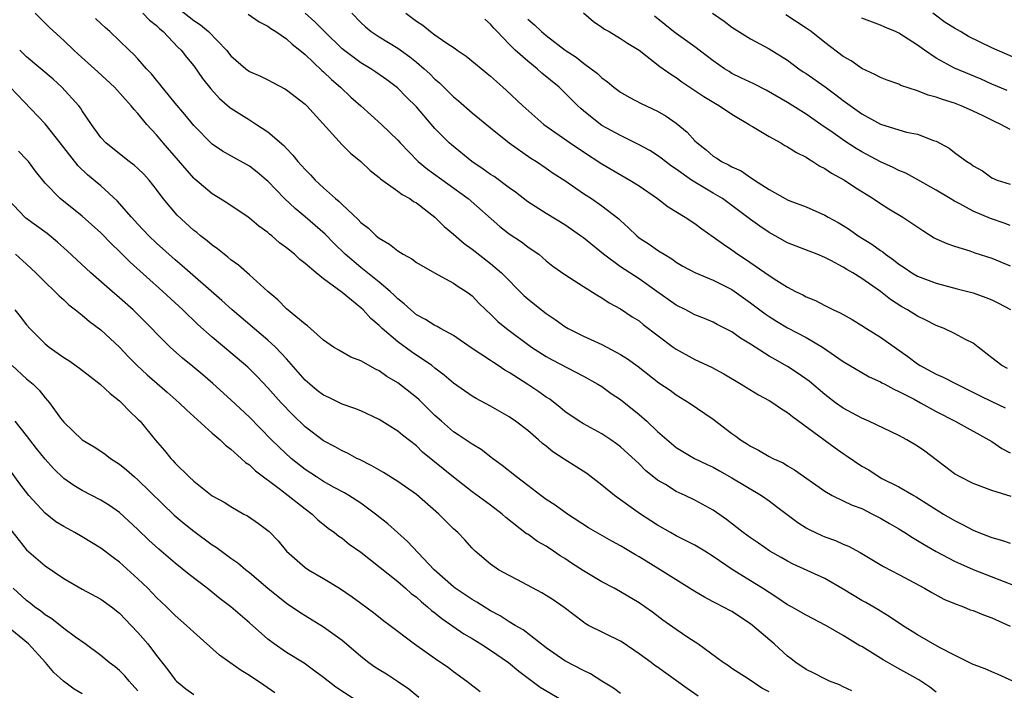
# Model space of a CAD drawing. Units: inches. Extents: x 2658000 to 2661000, y 1560000 to 1561272.
# Drawn here: x 2658410 to 2658516, y 1560366 to 1560438 of the extents above; entities that cross this region are included whole.
import ezdxf

# ---------------------------------------------------------------- set-up
doc = ezdxf.new("R2010")
doc.units = ezdxf.units.IN
doc.header["$MEASUREMENT"] = 0
doc.layers.add('LD26581560_2ft', color=125, linetype='Continuous')

msp = doc.modelspace()

# ---------------------------------------------------------------- linework, layer by layer
at = {"layer": 'LD26581560_2ft'}
for points, elevation in [([(2658427, 1560439.79), (2658429, 1560438.21), (2658429.74, 1560437.74), (2658430.61, 1560437), (2658432.53, 1560435), (2658433, 1560434.4), (2658434.62, 1560433), (2658435, 1560432.71), (2658436.19, 1560432.19), (2658437, 1560431.8), (2658437.52, 1560431.52), (2658438.84, 1560430.84), (2658439, 1560430.74), (2658441, 1560429.18), (2658441.19, 1560429), (2658445, 1560424.81), (2658445.91, 1560423.91), (2658447, 1560423), (2658448.02, 1560422.02), (2658449, 1560421.27), (2658449.13, 1560421.13), (2658451, 1560419.82), (2658451.45, 1560419.45), (2658452.29, 1560419), (2658452.7, 1560418.7), (2658453, 1560418.53), (2658455, 1560417), (2658456, 1560416), (2658457, 1560415.17), (2658458.16, 1560414.16), (2658459, 1560413.56), (2658461, 1560411.99), (2658462.17, 1560411), (2658464.57, 1560408.57), (2658465, 1560408.19), (2658466.48, 1560407), (2658467, 1560406.6), (2658467.96, 1560405.96), (2658469, 1560405.22), (2658469.37, 1560405), (2658471, 1560404.18), (2658473, 1560403.27), (2658475, 1560402.21), (2658475.74, 1560401.74), (2658476.89, 1560400.89), (2658479.14, 1560399.14), (2658480.34, 1560398.34), (2658481, 1560397.85), (2658482.39, 1560397), (2658485, 1560395.23), (2658487, 1560393.69), (2658487.41, 1560393.41), (2658487.92, 1560393), (2658488.59, 1560392.59), (2658489, 1560392.3), (2658489.87, 1560391.87), (2658491, 1560391.22), (2658491.42, 1560391), (2658492.52, 1560390.52), (2658493, 1560390.21), (2658493.76, 1560389.76), (2658497, 1560387.45), (2658497.81, 1560387), (2658499, 1560386.44), (2658499.95, 1560385.95), (2658501, 1560385.58), (2658502.15, 1560385), (2658503, 1560384.55), (2658503.97, 1560383.97), (2658505, 1560383.39), (2658505.64, 1560383), (2658506.46, 1560382.46), (2658507, 1560382.16), (2658507.71, 1560381.71), (2658509, 1560380.97), (2658511, 1560379.91), (2658511.62, 1560379.62), (2658513, 1560379.01), (2658516.25, 1560377.75), (2658517.35, 1560377.35)], 8228), ([(2658509, 1560365.81), (2658508.33, 1560366.33), (2658507.14, 1560367.14), (2658505.85, 1560367.85), (2658504.55, 1560368.55), (2658503.29, 1560369.29), (2658501, 1560370.71), (2658500.8, 1560370.8), (2658499, 1560371.9), (2658497.13, 1560373), (2658495, 1560374.09), (2658493.44, 1560375), (2658493, 1560375.23), (2658491.94, 1560375.94), (2658491, 1560376.53), (2658490.29, 1560377), (2658489, 1560377.81), (2658488.25, 1560378.25), (2658487.04, 1560379.04), (2658485, 1560380.43), (2658484.08, 1560381), (2658483, 1560381.65), (2658481, 1560382.65), (2658480.37, 1560383), (2658479, 1560383.79), (2658478.28, 1560384.28), (2658477.16, 1560385), (2658475.88, 1560385.88), (2658474.34, 1560387), (2658473, 1560388.13), (2658471.38, 1560389.38), (2658468.92, 1560390.92), (2658467.72, 1560391.71), (2658467, 1560392.3), (2658466.6, 1560392.6), (2658466.15, 1560393), (2658465, 1560394), (2658463.69, 1560395), (2658463, 1560395.47), (2658461, 1560396.61), (2658459.44, 1560397.44), (2658459, 1560397.7), (2658457, 1560399.09), (2658455.98, 1560399.98), (2658455, 1560400.71), (2658454.65, 1560401), (2658452.49, 1560402.49), (2658451, 1560403.56), (2658449.31, 1560405), (2658449, 1560405.31), (2658448.09, 1560406.09), (2658447.25, 1560407), (2658447, 1560407.23), (2658445, 1560408.88), (2658443, 1560410.37), (2658442.21, 1560411), (2658441, 1560412.01), (2658440.44, 1560412.44), (2658439.85, 1560413), (2658439, 1560413.69), (2658438.25, 1560414.25), (2658437.41, 1560415), (2658437.18, 1560415.18), (2658437, 1560415.34), (2658436.03, 1560416.03), (2658435, 1560416.9), (2658434.86, 1560417), (2658432.56, 1560418.56), (2658431, 1560419.51), (2658429.11, 1560421.11), (2658429, 1560421.21), (2658425.73, 1560425), (2658425, 1560425.88), (2658423.95, 1560427), (2658423, 1560428.17), (2658422.59, 1560428.59), (2658422.28, 1560429), (2658420.48, 1560431), (2658418.67, 1560432.67), (2658416.57, 1560434.57), (2658416.07, 1560435), (2658415, 1560436.06), (2658413.46, 1560437.46), (2658411.93, 1560439)], 8222), ([(2658517.28, 1560367), (2658515.7, 1560367.7), (2658515, 1560367.98), (2658514.31, 1560368.31), (2658513, 1560368.79), (2658511, 1560369.78), (2658509.38, 1560370.62), (2658507, 1560371.99), (2658505.37, 1560373), (2658503.96, 1560373.96), (2658503, 1560374.52), (2658502.71, 1560374.71), (2658501.45, 1560375.45), (2658501, 1560375.69), (2658499, 1560376.91), (2658497, 1560378.07), (2658493.61, 1560379.61), (2658493, 1560379.93), (2658492.32, 1560380.32), (2658491.1, 1560381), (2658489.86, 1560381.86), (2658489, 1560382.43), (2658488.23, 1560383), (2658486.42, 1560384.42), (2658485, 1560385.41), (2658483, 1560386.49), (2658481.97, 1560387), (2658481, 1560387.44), (2658479.83, 1560388.17), (2658479, 1560388.66), (2658477.7, 1560389.7), (2658477, 1560390.4), (2658475, 1560392.25), (2658474.57, 1560392.57), (2658473.95, 1560393), (2658473, 1560393.63), (2658471, 1560394.71), (2658470.54, 1560395), (2658469, 1560396.05), (2658468.49, 1560396.49), (2658467.37, 1560397.37), (2658467, 1560397.6), (2658466.18, 1560398.18), (2658465, 1560398.96), (2658463, 1560400.25), (2658462.52, 1560400.52), (2658461.83, 1560401), (2658461.32, 1560401.32), (2658461, 1560401.54), (2658458.91, 1560402.91), (2658457, 1560404.23), (2658455.61, 1560405), (2658455.23, 1560405.23), (2658455, 1560405.33), (2658453.98, 1560405.98), (2658453, 1560406.49), (2658452.39, 1560407), (2658451.67, 1560407.67), (2658451, 1560408.19), (2658450.6, 1560408.6), (2658450.17, 1560409), (2658449, 1560409.98), (2658447, 1560411.57), (2658445.34, 1560413), (2658444.15, 1560414.15), (2658443.16, 1560415.16), (2658441, 1560417.03), (2658439.92, 1560417.92), (2658438.79, 1560419), (2658437, 1560420.87), (2658436.85, 1560421), (2658435.84, 1560421.84), (2658435, 1560422.49), (2658433, 1560423.6), (2658432.12, 1560424.12), (2658431, 1560424.88), (2658429, 1560426.89), (2658428.05, 1560428.05), (2658427, 1560429.27), (2658426.24, 1560430.24), (2658425.6, 1560431), (2658425.35, 1560431.35), (2658425, 1560431.75), (2658424.45, 1560432.45), (2658423.93, 1560433), (2658423, 1560434.07), (2658422.55, 1560434.55), (2658422.05, 1560435), (2658419.97, 1560437), (2658419.45, 1560437.45), (2658419, 1560437.88), (2658418.43, 1560438.43)], 8224), ([(2658423.53, 1560439), (2658424.24, 1560438.25), (2658425, 1560437.65), (2658425.32, 1560437.32), (2658425.73, 1560437), (2658427.31, 1560435.31), (2658427.64, 1560435), (2658428.23, 1560434.23), (2658429, 1560433.3), (2658429.95, 1560431.95), (2658430.84, 1560430.84), (2658431.79, 1560429.79), (2658432.86, 1560428.86), (2658433, 1560428.76), (2658435, 1560427.48), (2658435.78, 1560427), (2658437, 1560426.19), (2658438.71, 1560424.71), (2658439, 1560424.39), (2658439.7, 1560423.7), (2658440.24, 1560423), (2658441, 1560422.15), (2658441.58, 1560421.58), (2658442.1, 1560421), (2658443, 1560420.16), (2658444.29, 1560419), (2658444.68, 1560418.68), (2658445, 1560418.36), (2658446.74, 1560416.74), (2658447, 1560416.44), (2658447.83, 1560415.83), (2658448.67, 1560415), (2658448.86, 1560414.86), (2658449, 1560414.72), (2658450.1, 1560414.1), (2658451, 1560413.36), (2658451.57, 1560413), (2658452.51, 1560412.51), (2658453, 1560412.13), (2658454.94, 1560411), (2658457, 1560409.9), (2658457.52, 1560409.52), (2658458.35, 1560409), (2658458.73, 1560408.73), (2658459, 1560408.52), (2658459.74, 1560407.74), (2658460.49, 1560407), (2658461, 1560406.53), (2658461.77, 1560405.77), (2658462.7, 1560405), (2658465.42, 1560403), (2658467, 1560401.98), (2658467.63, 1560401.63), (2658471, 1560399.87), (2658472.56, 1560399), (2658473, 1560398.73), (2658474, 1560398), (2658475, 1560397.34), (2658477, 1560395.72), (2658477.84, 1560395), (2658479, 1560393.9), (2658481, 1560392.17), (2658482.96, 1560391), (2658484.34, 1560390.34), (2658485, 1560390.05), (2658485.66, 1560389.66), (2658487, 1560388.91), (2658490.19, 1560387), (2658491, 1560386.43), (2658491.82, 1560385.82), (2658494.09, 1560384.09), (2658495, 1560383.53), (2658495.34, 1560383.34), (2658496.68, 1560382.68), (2658497, 1560382.55), (2658498.15, 1560382.15), (2658499, 1560381.76), (2658499.55, 1560381.55), (2658500.84, 1560380.84), (2658503.34, 1560379.34), (2658505, 1560378.48), (2658507.75, 1560377), (2658508.53, 1560376.53), (2658509.83, 1560375.83), (2658511, 1560375.36), (2658511.96, 1560375), (2658512.69, 1560374.69), (2658513, 1560374.59), (2658514.12, 1560374.12), (2658515, 1560373.82), (2658517, 1560372.91)], 8226), ([(2658434.89, 1560438.89), (2658436.07, 1560438.07), (2658437, 1560437.6), (2658437.33, 1560437.33), (2658437.86, 1560437), (2658439, 1560436.23), (2658439.63, 1560435.63), (2658440.45, 1560435), (2658441, 1560434.54), (2658442.81, 1560432.81), (2658443, 1560432.66), (2658443.85, 1560431.85), (2658444.83, 1560431), (2658445.95, 1560429.95), (2658447, 1560428.99), (2658449.25, 1560427), (2658451, 1560425.29), (2658451.26, 1560425), (2658453.21, 1560423), (2658454.19, 1560422.19), (2658458.57, 1560419), (2658462, 1560416), (2658463, 1560415.21), (2658464.33, 1560414.33), (2658465, 1560413.82), (2658465.49, 1560413.49), (2658466.18, 1560413), (2658467, 1560412.31), (2658467.72, 1560411.72), (2658469, 1560410.82), (2658471, 1560409.51), (2658472.54, 1560408.54), (2658473, 1560408.29), (2658473.76, 1560407.76), (2658475, 1560407.13), (2658476.27, 1560406.27), (2658477, 1560405.81), (2658477.44, 1560405.44), (2658480.66, 1560403), (2658481, 1560402.76), (2658483, 1560401.67), (2658484.82, 1560400.82), (2658486.13, 1560400.13), (2658487.99, 1560399), (2658489.85, 1560397.85), (2658491, 1560397.25), (2658491.42, 1560397), (2658492.34, 1560396.34), (2658493, 1560395.96), (2658493.52, 1560395.52), (2658498.14, 1560392.14), (2658499, 1560391.53), (2658499.32, 1560391.32), (2658501, 1560390.16), (2658501.75, 1560389.75), (2658502.86, 1560389), (2658503.17, 1560388.83), (2658505, 1560387.94), (2658506.62, 1560387), (2658506.87, 1560386.87), (2658509.8, 1560385), (2658511, 1560384.29), (2658511.86, 1560383.86), (2658513, 1560383.26), (2658513.62, 1560383), (2658515, 1560382.46), (2658516.16, 1560382.16), (2658517, 1560381.87)], 8230), ([(2658517.11, 1560386.89), (2658515, 1560387.54), (2658513, 1560388.28), (2658511.6, 1560389), (2658511, 1560389.34), (2658510.07, 1560390.07), (2658509, 1560390.85), (2658507.78, 1560391.78), (2658507, 1560392.31), (2658505.84, 1560393), (2658505, 1560393.46), (2658501.75, 1560395), (2658501, 1560395.33), (2658499, 1560396.41), (2658498.16, 1560397), (2658497, 1560397.88), (2658495.31, 1560399.31), (2658494.15, 1560400.15), (2658493, 1560400.9), (2658491.65, 1560401.65), (2658491, 1560402.03), (2658489, 1560403.31), (2658487.94, 1560403.94), (2658487, 1560404.63), (2658485.43, 1560405.43), (2658485, 1560405.67), (2658484.06, 1560406.06), (2658483, 1560406.49), (2658482.04, 1560407), (2658481, 1560407.5), (2658480.12, 1560408.12), (2658478.92, 1560409), (2658477, 1560410.36), (2658475, 1560411.63), (2658473.15, 1560413), (2658471, 1560414.78), (2658470.7, 1560415), (2658469, 1560416.16), (2658467, 1560417.39), (2658465, 1560418.67), (2658463.68, 1560419.68), (2658463, 1560420.15), (2658461.37, 1560421.37), (2658461, 1560421.6), (2658460.19, 1560422.19), (2658458.99, 1560423), (2658456.78, 1560424.78), (2658456.54, 1560425), (2658455, 1560426.56), (2658453, 1560428.89), (2658451.94, 1560429.94), (2658450.95, 1560430.95), (2658449.8, 1560431.8), (2658448.64, 1560432.64), (2658448.09, 1560433), (2658447, 1560433.64), (2658445, 1560435.14), (2658443.09, 1560437), (2658442.06, 1560438.06), (2658441, 1560439)], 8232), ([(2658446.03, 1560439), (2658447, 1560438), (2658447.51, 1560437.51), (2658448.14, 1560437), (2658449, 1560436.44), (2658451, 1560435.21), (2658452.28, 1560434.28), (2658453, 1560433.71), (2658453.84, 1560433), (2658454.44, 1560432.44), (2658455, 1560431.87), (2658455.48, 1560431.48), (2658457, 1560429.96), (2658457.53, 1560429.53), (2658459, 1560428.25), (2658461, 1560426.62), (2658463, 1560425.02), (2658465.35, 1560423.35), (2658465.94, 1560423), (2658467, 1560422.28), (2658467.74, 1560421.74), (2658469, 1560420.94), (2658471, 1560419.56), (2658471.87, 1560419), (2658473, 1560418.23), (2658474.82, 1560416.82), (2658475, 1560416.64), (2658475.85, 1560415.85), (2658476.74, 1560415), (2658477, 1560414.79), (2658478.09, 1560414.09), (2658479, 1560413.45), (2658479.28, 1560413.28), (2658479.69, 1560413), (2658480.52, 1560412.52), (2658481, 1560412.16), (2658481.72, 1560411.72), (2658483, 1560411.03), (2658485, 1560410.21), (2658487, 1560409.19), (2658489, 1560407.78), (2658490.58, 1560406.58), (2658491, 1560406.29), (2658491.79, 1560405.79), (2658493, 1560405.07), (2658495, 1560404.02), (2658496.76, 1560403), (2658499, 1560401.46), (2658501, 1560400.25), (2658501.8, 1560399.8), (2658503, 1560399.26), (2658503.16, 1560399.16), (2658503.47, 1560399), (2658504.45, 1560398.45), (2658505, 1560398.22), (2658506.63, 1560397.37), (2658507.32, 1560397), (2658509, 1560396.06), (2658511.07, 1560395), (2658515, 1560392.81), (2658516.08, 1560392.08), (2658517, 1560391.59)], 8234), ([(2658451.88, 1560439), (2658453, 1560438.13), (2658453.7, 1560437.7), (2658454.52, 1560437), (2658455, 1560436.66), (2658456.17, 1560435.83), (2658457.17, 1560435.17), (2658457.4, 1560435), (2658458.37, 1560434.37), (2658461, 1560432.19), (2658461.62, 1560431.62), (2658462.69, 1560430.69), (2658464.46, 1560429), (2658466.73, 1560427), (2658469.57, 1560425), (2658471, 1560424.04), (2658473, 1560422.75), (2658476.01, 1560421), (2658477, 1560420.36), (2658478.98, 1560419), (2658480.13, 1560418.13), (2658481.97, 1560417), (2658483, 1560416.31), (2658483.75, 1560415.75), (2658485, 1560414.88), (2658486.08, 1560414.08), (2658487, 1560413.47), (2658487.63, 1560413), (2658488.47, 1560412.47), (2658491, 1560410.7), (2658491.83, 1560410.17), (2658493, 1560409.45), (2658493.86, 1560409), (2658494.63, 1560408.63), (2658495, 1560408.42), (2658496, 1560408), (2658497, 1560407.47), (2658497.32, 1560407.32), (2658497.95, 1560407), (2658498.68, 1560406.68), (2658499.96, 1560405.96), (2658501, 1560405.34), (2658501.51, 1560405), (2658503, 1560404.06), (2658505.97, 1560401.97), (2658507, 1560401.18), (2658507.29, 1560401), (2658509, 1560400.09), (2658509.77, 1560399.77), (2658511.23, 1560399), (2658513.74, 1560397.74), (2658515, 1560397.12), (2658516.46, 1560396.46)], 8236), ([(2658516.7, 1560400.7), (2658516.09, 1560401), (2658515, 1560401.83), (2658513.55, 1560403), (2658513, 1560403.41), (2658512.17, 1560403.83), (2658511, 1560404.47), (2658509.86, 1560405), (2658509, 1560405.32), (2658507.9, 1560405.9), (2658507, 1560406.32), (2658505.93, 1560407), (2658505.33, 1560407.33), (2658504.11, 1560408.11), (2658503, 1560409), (2658501, 1560410.4), (2658500.04, 1560411), (2658499.37, 1560411.37), (2658499, 1560411.62), (2658497.66, 1560412.34), (2658497, 1560412.66), (2658496.18, 1560413), (2658495.32, 1560413.32), (2658493, 1560414.24), (2658491.67, 1560415), (2658491, 1560415.36), (2658490.01, 1560416.02), (2658489, 1560416.76), (2658487, 1560418.27), (2658485.97, 1560419), (2658485, 1560419.59), (2658483, 1560420.76), (2658482.63, 1560421), (2658481, 1560422.16), (2658480.49, 1560422.49), (2658479.83, 1560423), (2658479.37, 1560423.37), (2658479, 1560423.64), (2658478.17, 1560424.17), (2658477, 1560424.81), (2658475, 1560425.79), (2658473, 1560426.88), (2658472.83, 1560427), (2658471, 1560428.46), (2658470.71, 1560428.71), (2658470.4, 1560429), (2658469, 1560430.41), (2658468.4, 1560431), (2658466.53, 1560432.53), (2658466.02, 1560433), (2658465, 1560433.8), (2658463.66, 1560435), (2658463, 1560435.64), (2658461.69, 1560437), (2658461.36, 1560437.36), (2658461, 1560437.81), (2658460.36, 1560438.36)], 8238), ([(2658465, 1560438.36), (2658465.74, 1560437.74), (2658466.48, 1560437), (2658467, 1560436.57), (2658469.03, 1560435), (2658470.23, 1560434.23), (2658471, 1560433.6), (2658472.5, 1560432.5), (2658473, 1560432.01), (2658473.59, 1560431.59), (2658474.27, 1560431), (2658475, 1560430.46), (2658475.92, 1560429.92), (2658477.24, 1560429.24), (2658479, 1560428.41), (2658479.9, 1560427.9), (2658481, 1560427.14), (2658482.18, 1560426.18), (2658483, 1560425.23), (2658483.24, 1560425), (2658484.24, 1560424.24), (2658485, 1560423.56), (2658485.36, 1560423.36), (2658485.89, 1560423), (2658486.65, 1560422.65), (2658487, 1560422.43), (2658488.01, 1560422.01), (2658489, 1560421.27), (2658489.18, 1560421.18), (2658489.43, 1560421), (2658491, 1560419.99), (2658492.73, 1560419), (2658493, 1560418.86), (2658493.23, 1560418.77), (2658495, 1560418.1), (2658497, 1560417.23), (2658497.39, 1560417), (2658498.44, 1560416.44), (2658499, 1560416.1), (2658499.67, 1560415.67), (2658500.61, 1560415), (2658502.09, 1560414.09), (2658503, 1560413.41), (2658503.25, 1560413.25), (2658503.54, 1560413), (2658504.41, 1560412.41), (2658505, 1560411.92), (2658505.56, 1560411.56), (2658506.38, 1560411), (2658507, 1560410.63), (2658509, 1560409.87), (2658511.29, 1560409.29), (2658513, 1560408.83), (2658514.35, 1560408.35), (2658515, 1560408.08), (2658515.73, 1560407.73), (2658517.03, 1560407.03)], 8240), ([(2658471, 1560439.04), (2658472.08, 1560438.08), (2658473, 1560437.49), (2658473.28, 1560437.28), (2658473.78, 1560437), (2658475, 1560436.26), (2658475.75, 1560435.75), (2658476.99, 1560435), (2658479.24, 1560433.24), (2658479.6, 1560433), (2658480.41, 1560432.41), (2658481, 1560432.04), (2658481.6, 1560431.6), (2658483, 1560430.67), (2658483.99, 1560429.99), (2658485.24, 1560429.24), (2658485.68, 1560429), (2658487, 1560428.11), (2658488.85, 1560427), (2658488.93, 1560426.93), (2658489.22, 1560426.78), (2658491, 1560425.71), (2658492.28, 1560425), (2658492.72, 1560424.72), (2658493, 1560424.59), (2658493.97, 1560423.97), (2658495, 1560423.45), (2658495.27, 1560423.27), (2658495.74, 1560423), (2658496.49, 1560422.49), (2658497, 1560422.25), (2658497.75, 1560421.75), (2658499.12, 1560421), (2658500.24, 1560420.24), (2658502.21, 1560419), (2658503, 1560418.47), (2658503.9, 1560417.9), (2658505.42, 1560417), (2658507.56, 1560415.56), (2658508.79, 1560414.79), (2658509, 1560414.68), (2658510.15, 1560414.15), (2658511, 1560413.86), (2658512.64, 1560413.36), (2658513.17, 1560413.17), (2658515, 1560412.59), (2658517, 1560411.74)], 8242), ([(2658517, 1560416.11), (2658516.35, 1560416.35), (2658514.86, 1560416.86), (2658513, 1560417.66), (2658511.55, 1560418.45), (2658511, 1560418.72), (2658510.51, 1560419), (2658509, 1560419.92), (2658507.04, 1560421.04), (2658505.74, 1560421.74), (2658505, 1560422.03), (2658504.37, 1560422.37), (2658503, 1560422.97), (2658501, 1560424.03), (2658500.39, 1560424.39), (2658499.18, 1560425.18), (2658497.9, 1560426.1), (2658496.58, 1560427), (2658495, 1560428.11), (2658493, 1560429.37), (2658490.7, 1560430.7), (2658489.36, 1560431.36), (2658487.98, 1560432.02), (2658487, 1560432.5), (2658486.69, 1560432.69), (2658486.2, 1560433), (2658485, 1560433.84), (2658483, 1560435.36), (2658481, 1560436.78), (2658480.7, 1560437), (2658479.78, 1560437.78), (2658478.65, 1560438.65)], 8244), ([(2658484.9, 1560439), (2658486.15, 1560438.14), (2658487, 1560437.49), (2658487.29, 1560437.29), (2658489, 1560436.24), (2658491, 1560435.15), (2658493, 1560433.92), (2658494.23, 1560433), (2658494.68, 1560432.68), (2658495, 1560432.48), (2658497.05, 1560431.05), (2658498.2, 1560430.2), (2658499, 1560429.58), (2658501, 1560428.15), (2658503, 1560427.02), (2658505, 1560426.4), (2658505.83, 1560426.17), (2658507, 1560425.94), (2658508.72, 1560425.28), (2658509, 1560425.19), (2658510.43, 1560424.43), (2658511, 1560423.97), (2658512.33, 1560423), (2658512.74, 1560422.74), (2658513, 1560422.52), (2658513.99, 1560421.99), (2658515, 1560421.24), (2658515.59, 1560421), (2658517, 1560420.57)], 8246), ([(2658517, 1560426.46), (2658515.97, 1560427), (2658515.3, 1560427.3), (2658514.09, 1560427.91), (2658513, 1560428.43), (2658512.59, 1560428.59), (2658511.72, 1560429), (2658511, 1560429.27), (2658509.68, 1560429.68), (2658509, 1560429.93), (2658508.14, 1560430.14), (2658507, 1560430.6), (2658505.21, 1560431.21), (2658505, 1560431.32), (2658503.75, 1560431.75), (2658503, 1560432.07), (2658502.39, 1560432.39), (2658501, 1560433.02), (2658499.84, 1560433.84), (2658499, 1560434.33), (2658497, 1560435.84), (2658495.55, 1560437), (2658495, 1560437.38), (2658492.8, 1560438.8)], 8248), ([(2658516.65, 1560430.65), (2658515, 1560431.35), (2658513.86, 1560431.86), (2658511, 1560433.05), (2658509, 1560434.13), (2658507.74, 1560435), (2658507, 1560435.55), (2658505, 1560436.83), (2658504.64, 1560437), (2658503.47, 1560437.47), (2658503, 1560437.68), (2658501, 1560438.46)], 8250), ([(2658518.06, 1560433.94), (2658515, 1560435.27), (2658512.48, 1560436.48), (2658511.63, 1560437), (2658511, 1560437.36), (2658510, 1560438), (2658508.65, 1560439)], 8252), ([(2658499.93, 1560365.93), (2658499, 1560366.38), (2658498.59, 1560366.59), (2658497.52, 1560367), (2658497, 1560367.22), (2658495.84, 1560367.84), (2658495, 1560368.23), (2658493.88, 1560369), (2658493.4, 1560369.4), (2658493, 1560369.69), (2658491.56, 1560371), (2658489.23, 1560373), (2658489, 1560373.18), (2658487, 1560374.48), (2658486.04, 1560375), (2658485.34, 1560375.34), (2658485, 1560375.54), (2658484.04, 1560376.04), (2658483, 1560376.66), (2658479.26, 1560379), (2658477, 1560380.38), (2658476.6, 1560380.6), (2658475.35, 1560381.35), (2658475, 1560381.59), (2658474.06, 1560382.06), (2658471.53, 1560383.53), (2658469.29, 1560385), (2658467.96, 1560385.96), (2658467, 1560386.56), (2658466.4, 1560387), (2658465, 1560388.07), (2658463.79, 1560389), (2658462.25, 1560390.25), (2658461.22, 1560391), (2658459.97, 1560391.97), (2658459, 1560392.54), (2658457.52, 1560393.52), (2658457, 1560393.85), (2658455.69, 1560395), (2658455, 1560395.63), (2658453.3, 1560397.3), (2658453, 1560397.56), (2658451, 1560399.13), (2658449.83, 1560399.83), (2658449, 1560400.43), (2658448.6, 1560400.6), (2658447, 1560401.53), (2658445.92, 1560401.92), (2658444.65, 1560402.65), (2658444.08, 1560403), (2658443, 1560403.73), (2658441.27, 1560405.27), (2658441, 1560405.45), (2658439, 1560407.11), (2658438.08, 1560408.08), (2658437, 1560408.98), (2658435, 1560410.8), (2658433.83, 1560411.83), (2658433, 1560412.41), (2658432.69, 1560412.69), (2658432.27, 1560413), (2658431.58, 1560413.58), (2658431, 1560413.98), (2658430.46, 1560414.46), (2658429.73, 1560415), (2658429.33, 1560415.33), (2658429, 1560415.58), (2658427.21, 1560417.21), (2658425.72, 1560419), (2658425, 1560419.98), (2658424.19, 1560421), (2658423.62, 1560421.62), (2658423, 1560422.23), (2658422.6, 1560422.6), (2658422.05, 1560423), (2658421, 1560423.81), (2658419.55, 1560425), (2658419, 1560425.6), (2658418, 1560427), (2658417, 1560428.45), (2658416.79, 1560428.79), (2658416.62, 1560429), (2658414.81, 1560431), (2658413.86, 1560431.86), (2658411, 1560434.28), (2658410.25, 1560435)], 8220), ([(2658491, 1560365.84), (2658490.24, 1560366.24), (2658488.77, 1560367.23), (2658487, 1560368.35), (2658486.63, 1560368.63), (2658486.06, 1560369), (2658483.34, 1560371), (2658482.37, 1560371.63), (2658481, 1560372.54), (2658479.56, 1560373.56), (2658478.43, 1560374.43), (2658477.63, 1560375), (2658477, 1560375.43), (2658475, 1560376.62), (2658474.32, 1560377), (2658473, 1560377.68), (2658471, 1560378.87), (2658469.71, 1560379.71), (2658469, 1560380.2), (2658468.5, 1560380.5), (2658467.78, 1560381), (2658467, 1560381.52), (2658466.05, 1560382.05), (2658465, 1560382.82), (2658464.88, 1560382.88), (2658462.64, 1560384.64), (2658462.24, 1560385), (2658461, 1560385.95), (2658459, 1560387.41), (2658457, 1560388.96), (2658454.77, 1560390.77), (2658453.67, 1560391.67), (2658453, 1560392.34), (2658451.49, 1560393.49), (2658451, 1560393.93), (2658449, 1560395.19), (2658447, 1560396.11), (2658446.37, 1560396.37), (2658445, 1560396.85), (2658443.56, 1560397.56), (2658443, 1560397.8), (2658442.32, 1560398.32), (2658441.5, 1560399), (2658441, 1560399.44), (2658439, 1560401.74), (2658437.8, 1560403), (2658437, 1560403.73), (2658433.14, 1560407), (2658432.03, 1560408.03), (2658427.77, 1560411.77), (2658427, 1560412.41), (2658425, 1560414.19), (2658424.17, 1560415), (2658423, 1560416.24), (2658422.3, 1560417), (2658420.76, 1560418.76), (2658419, 1560420.37), (2658417.57, 1560421.57), (2658416.54, 1560422.53), (2658414.63, 1560425), (2658413, 1560427.07), (2658409.24, 1560431)], 8218), ([(2658483.36, 1560365.36), (2658482.18, 1560366.18), (2658481.03, 1560367.03), (2658479, 1560368.49), (2658478.69, 1560368.69), (2658478.3, 1560369), (2658477, 1560369.94), (2658475.18, 1560371.18), (2658475, 1560371.28), (2658471.55, 1560373), (2658471.2, 1560373.2), (2658471, 1560373.33), (2658468.93, 1560374.93), (2658467.74, 1560375.74), (2658467, 1560376.22), (2658466.51, 1560376.51), (2658463.9, 1560377.9), (2658463, 1560378.36), (2658461.84, 1560379), (2658461, 1560379.58), (2658459.33, 1560381), (2658459, 1560381.33), (2658458.21, 1560382.21), (2658457.46, 1560383), (2658457, 1560383.42), (2658455.42, 1560385), (2658453, 1560387.1), (2658451, 1560388.49), (2658449.46, 1560389.46), (2658448.19, 1560390.19), (2658446.88, 1560390.88), (2658446.6, 1560391), (2658445.56, 1560391.56), (2658445, 1560391.81), (2658444.24, 1560392.24), (2658443, 1560392.89), (2658441, 1560394.41), (2658439.68, 1560395.68), (2658438.44, 1560397), (2658437, 1560398.61), (2658435.83, 1560399.83), (2658434.82, 1560400.82), (2658433, 1560402.39), (2658431, 1560404.08), (2658429.44, 1560405.44), (2658427.83, 1560407), (2658425.66, 1560409), (2658422.15, 1560412.15), (2658421, 1560413.31), (2658420.13, 1560414.13), (2658419, 1560415.31), (2658417, 1560417.1), (2658414.6, 1560419), (2658413, 1560420.66), (2658411.97, 1560421.97), (2658411.2, 1560423), (2658411, 1560423.23), (2658410.13, 1560424.13)], 8216), ([(2658475, 1560365.64), (2658474.23, 1560366.23), (2658472.99, 1560367), (2658471.78, 1560367.78), (2658471, 1560368.12), (2658469, 1560369.16), (2658467, 1560370.58), (2658464.51, 1560372.51), (2658463.63, 1560373), (2658463, 1560373.38), (2658462.03, 1560374.03), (2658461, 1560374.58), (2658460.29, 1560375), (2658459.5, 1560375.5), (2658459, 1560375.78), (2658457.19, 1560377), (2658457, 1560377.14), (2658454.92, 1560379), (2658452.05, 1560382.05), (2658450.95, 1560383), (2658449.93, 1560383.93), (2658448.61, 1560385), (2658447, 1560386.16), (2658445.71, 1560387), (2658445.27, 1560387.27), (2658444.13, 1560387.87), (2658443, 1560388.5), (2658442.22, 1560389), (2658441, 1560389.81), (2658439.5, 1560391), (2658438.2, 1560392.2), (2658437.38, 1560393), (2658435, 1560395.43), (2658433, 1560397.3), (2658431.06, 1560399.06), (2658430, 1560400), (2658428.92, 1560400.92), (2658427.8, 1560401.8), (2658426.45, 1560403), (2658425, 1560404.45), (2658424.49, 1560405), (2658423.75, 1560405.75), (2658422.48, 1560407), (2658421, 1560408.32), (2658420.2, 1560409), (2658417.91, 1560411), (2658416.4, 1560412.4), (2658415.38, 1560413.38), (2658414.32, 1560414.32), (2658413.23, 1560415.23), (2658412.06, 1560416.06), (2658410.91, 1560416.91), (2658410.82, 1560417), (2658409, 1560418.89)], 8214), ([(2658409.79, 1560413), (2658411, 1560411.93), (2658412, 1560411), (2658413, 1560410), (2658414.04, 1560409), (2658414.51, 1560408.51), (2658415, 1560408.09), (2658415.55, 1560407.55), (2658416.28, 1560407), (2658417, 1560406.42), (2658417.76, 1560405.76), (2658419, 1560404.87), (2658421, 1560402.99), (2658421.96, 1560401.96), (2658422.91, 1560401), (2658423.99, 1560399.99), (2658426.14, 1560398.14), (2658427.44, 1560397), (2658428.22, 1560396.22), (2658431, 1560393.73), (2658431.84, 1560393), (2658432.42, 1560392.42), (2658433, 1560392), (2658434.12, 1560391), (2658434.57, 1560390.57), (2658435, 1560390.29), (2658435.66, 1560389.66), (2658438.35, 1560387.65), (2658439.2, 1560387), (2658441, 1560385.56), (2658441.78, 1560385), (2658442.39, 1560384.39), (2658443.48, 1560383.48), (2658444.18, 1560383), (2658444.63, 1560382.63), (2658445, 1560382.39), (2658445.77, 1560381.77), (2658447, 1560380.88), (2658451, 1560377.73), (2658451.84, 1560377), (2658452.44, 1560376.44), (2658453, 1560376.03), (2658453.54, 1560375.54), (2658454.2, 1560375), (2658454.62, 1560374.62), (2658455, 1560374.34), (2658455.74, 1560373.74), (2658458.1, 1560372.1), (2658459, 1560371.58), (2658459.96, 1560371), (2658461, 1560370.33), (2658462.93, 1560369), (2658464.05, 1560368.05), (2658466.35, 1560366.35), (2658468.61, 1560365)], 8212), ([(2658409.73, 1560407), (2658410.3, 1560406.3), (2658411, 1560405.4), (2658411.35, 1560405), (2658413, 1560403.34), (2658413.42, 1560403), (2658415, 1560401.88), (2658415.55, 1560401.55), (2658416.71, 1560400.71), (2658418.93, 1560399), (2658419.99, 1560397.99), (2658421, 1560397.21), (2658421.24, 1560397), (2658422.08, 1560396.08), (2658423, 1560395.23), (2658423.22, 1560395), (2658424.85, 1560393), (2658425.85, 1560391.85), (2658426.53, 1560391), (2658426.77, 1560390.77), (2658427, 1560390.49), (2658428.5, 1560389), (2658429, 1560388.54), (2658431, 1560386.97), (2658432.28, 1560386.28), (2658433, 1560385.8), (2658434.4, 1560385), (2658434.8, 1560384.8), (2658435.99, 1560383.99), (2658437, 1560383.23), (2658437.12, 1560383.12), (2658438.11, 1560382.11), (2658439, 1560381), (2658441, 1560379.24), (2658441.36, 1560379), (2658443, 1560378.06), (2658444.71, 1560377), (2658446.07, 1560376.07), (2658447, 1560375.38), (2658448.38, 1560374.38), (2658449.49, 1560373.49), (2658450.17, 1560373), (2658452.8, 1560371), (2658455.26, 1560369.26), (2658455.68, 1560369), (2658456.45, 1560368.45), (2658457, 1560368.03), (2658458.45, 1560367), (2658459.88, 1560365.88)], 8210), ([(2658409.45, 1560401), (2658411, 1560399.59), (2658411.69, 1560399), (2658412.35, 1560398.35), (2658413, 1560397.51), (2658413.25, 1560397.25), (2658413.47, 1560397), (2658414.65, 1560395.35), (2658415, 1560394.89), (2658417, 1560393.01), (2658418.26, 1560392.26), (2658419, 1560391.78), (2658419.45, 1560391.45), (2658420.04, 1560391), (2658421, 1560390.39), (2658421.77, 1560389.77), (2658422.62, 1560389), (2658423, 1560388.68), (2658426.89, 1560384.89), (2658427.97, 1560383.97), (2658429, 1560383.15), (2658431, 1560381.67), (2658431.42, 1560381.42), (2658433, 1560380.25), (2658433.75, 1560379.75), (2658434.63, 1560379), (2658435, 1560378.71), (2658437, 1560377), (2658439, 1560375.4), (2658440.43, 1560374.43), (2658441, 1560374.06), (2658443, 1560372.86), (2658445, 1560371.4), (2658445.22, 1560371.22), (2658447, 1560369.68), (2658447.87, 1560369), (2658448.53, 1560368.53), (2658449, 1560368.23), (2658449.77, 1560367.77), (2658450.98, 1560366.98), (2658452.17, 1560366.17), (2658453.27, 1560365.27)], 8208), ([(2658447, 1560364.58), (2658444.33, 1560366.33), (2658443, 1560367.39), (2658442.07, 1560368.07), (2658440.91, 1560368.91), (2658439, 1560370.08), (2658437.67, 1560371), (2658437, 1560371.5), (2658435, 1560373.27), (2658433, 1560375), (2658431.86, 1560375.86), (2658430.44, 1560377), (2658428.5, 1560378.5), (2658427, 1560379.71), (2658425.23, 1560381.23), (2658424.18, 1560382.18), (2658423, 1560383.34), (2658421, 1560385.18), (2658419.93, 1560385.93), (2658419, 1560386.51), (2658417, 1560387.52), (2658416.08, 1560388.08), (2658415, 1560388.83), (2658413.9, 1560389.9), (2658413, 1560390.9), (2658412.06, 1560392.06), (2658411, 1560393.45), (2658409.77, 1560395)], 8206), ([(2658437.73, 1560365.73), (2658436.55, 1560366.55), (2658435, 1560367.59), (2658434.12, 1560368.12), (2658432.88, 1560369), (2658431.8, 1560369.8), (2658429, 1560372.25), (2658428.21, 1560373), (2658427, 1560374.07), (2658426.08, 1560375), (2658425, 1560376.01), (2658424.05, 1560377), (2658423, 1560378), (2658421, 1560379.81), (2658420.31, 1560380.31), (2658419, 1560381.31), (2658417, 1560382.53), (2658416.18, 1560383), (2658415, 1560383.64), (2658414.16, 1560384.16), (2658413, 1560385.08), (2658411.22, 1560387), (2658410.26, 1560388.26), (2658409, 1560390.01)], 8204), ([(2658409, 1560383.64), (2658411, 1560381.16), (2658413, 1560379.4), (2658415, 1560378.05), (2658417, 1560376.92), (2658419, 1560375.83), (2658420.14, 1560375), (2658421, 1560374.33), (2658422.28, 1560373), (2658423, 1560372.22), (2658424.05, 1560371), (2658425, 1560369.76), (2658426.22, 1560368.22), (2658427, 1560367.14), (2658427.14, 1560367), (2658428.17, 1560366.17), (2658429, 1560365.55)], 8202), ([(2658423, 1560365.93), (2658422.04, 1560367), (2658421.57, 1560367.57), (2658421, 1560368.13), (2658420.53, 1560368.53), (2658419.89, 1560369), (2658419, 1560369.76), (2658417.32, 1560371), (2658416.27, 1560371.73), (2658415, 1560372.65), (2658413.7, 1560373.7), (2658413, 1560374.15), (2658412.53, 1560374.53), (2658411.85, 1560375), (2658411.39, 1560375.39), (2658411, 1560375.67), (2658409.55, 1560377)], 8200), ([(2658417, 1560365.63), (2658416.12, 1560366.12), (2658414.99, 1560366.99), (2658413.93, 1560367.93), (2658413.04, 1560369), (2658411.19, 1560371), (2658408.8, 1560373)], 8198)]:
    msp.add_lwpolyline(points, dxfattribs=dict(at, elevation=elevation))

doc.saveas('drawing.dxf')
